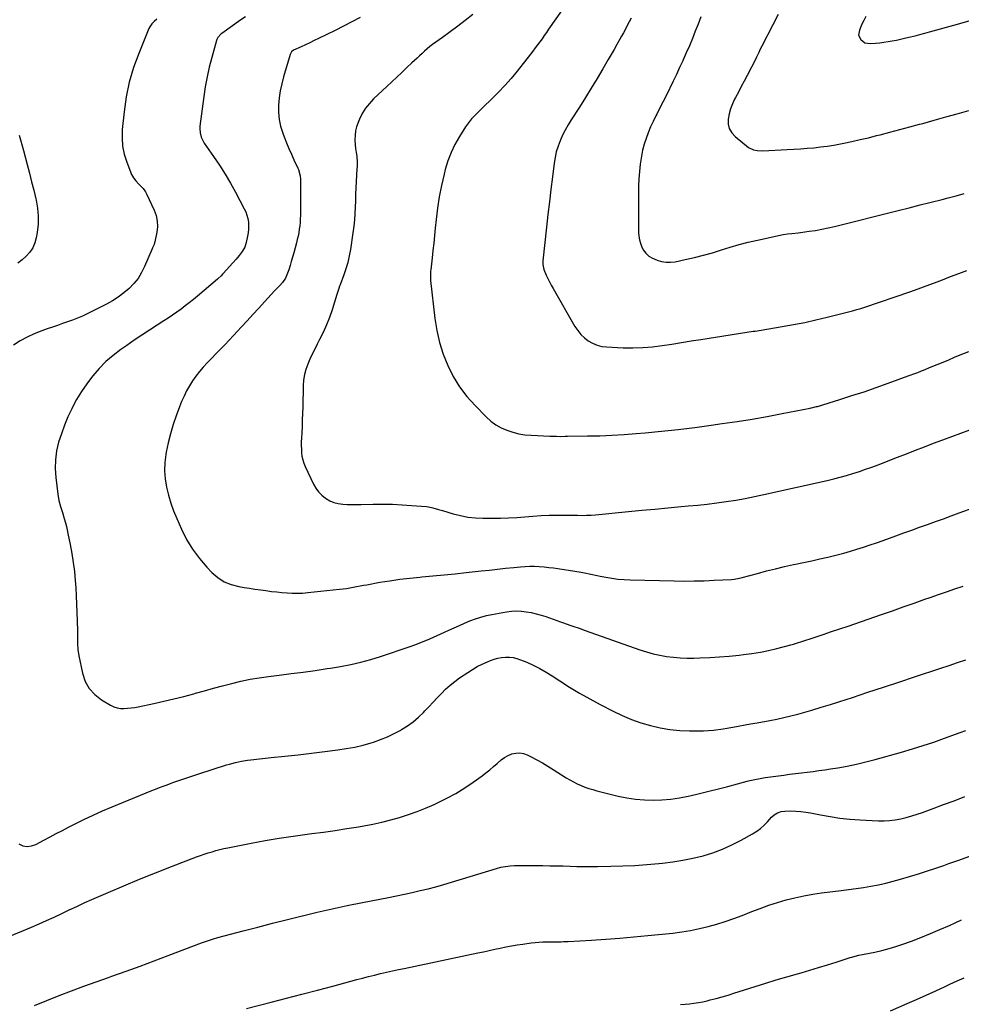
# Model space of a CAD drawing. Units: inches. Extents: x 1895014 to 1900383, y 437841 to 443151.
# Drawn here: x 1896968 to 1897672, y 438892 to 439629 of the extents above; entities that cross this region are included whole.
import ezdxf

# ---------------------------------------------------------------- set-up
doc = ezdxf.new("R2010")
doc.units = ezdxf.units.IN
doc.header["$MEASUREMENT"] = 0
doc.layers.add('7', color=7, linetype='Continuous')
doc.layers.add('8', color=7, linetype='Continuous')

msp = doc.modelspace()

# ---------------------------------------------------------------- linework, layer by layer
at = {"layer": '7', "color": 18}
for points in [[(1897137.34, 439630.98, 1856), (1897133.8, 439628.58, 1856), (1897119.51, 439618.48, 1856), (1897118.84, 439617.97, 1856), (1897116.59, 439615.51, 1856), (1897115.83, 439614.04, 1856), (1897115.56, 439613.25, 1856), (1897112.02, 439600.5, 1856), (1897110.18, 439593.28, 1856), (1897108.55, 439586.02, 1856), (1897107.22, 439578.69, 1856), (1897106.1, 439571.33, 1856), (1897103.23, 439549.19, 1856), (1897103.11, 439547.52, 1856), (1897103.32, 439544.22, 1856), (1897104.15, 439540.98, 1856), (1897105.54, 439537.96, 1856), (1897106.42, 439536.54, 1856), (1897113.45, 439526.43, 1856), (1897117.81, 439519.91, 1856), (1897122.01, 439513.3, 1856), (1897125.98, 439506.55, 1856), (1897129.79, 439499.7, 1856), (1897136.32, 439487.46, 1856), (1897137.43, 439485.05, 1856), (1897138.35, 439482.57, 1856), (1897138.98, 439480, 1856), (1897139.42, 439477.38, 1856), (1897139.57, 439474.72, 1856), (1897139.56, 439472.06, 1856), (1897139.28, 439469.42, 1856), (1897138.84, 439466.79, 1856), (1897137.86, 439462.29, 1856), (1897136.72, 439458.75, 1856), (1897134.9, 439455.5, 1856), (1897132.64, 439452.48, 1856), (1897130.2, 439449.6, 1856), (1897120.58, 439438.96, 1856), (1897120.06, 439438.39, 1856), (1897119.02, 439437.27, 1856), (1897116.82, 439435.12, 1856), (1897116.24, 439434.62, 1856), (1897101.31, 439422.01, 1856), (1897098.31, 439419.52, 1856), (1897095.28, 439417.07, 1856), (1897092.2, 439414.69, 1856), (1897089.09, 439412.34, 1856), (1897085.94, 439410.05, 1856), (1897082.75, 439407.81, 1856), (1897079.52, 439405.63, 1856), (1897076.25, 439403.51, 1856), (1897071.28, 439400.33, 1856), (1897065.53, 439396.62, 1856), (1897059.81, 439392.86, 1856), (1897054.13, 439389.02, 1856), (1897048.49, 439385.14, 1856), (1897044.19, 439382.14, 1856), (1897038.43, 439377.75, 1856), (1897032.94, 439373.05, 1856), (1897027.87, 439367.91, 1856), (1897023.08, 439362.47, 1856), (1897022.82, 439362.14, 1856), (1897018.57, 439356.5, 1856), (1897014.59, 439350.7, 1856), (1897011.01, 439344.64, 1856), (1897007.69, 439338.41, 1856), (1897007.4, 439337.82, 1856), (1897004.58, 439331.7, 1856), (1897001.98, 439325.5, 1856), (1896999.68, 439319.17, 1856), (1896997.6, 439312.77, 1856), (1896996.1, 439306.27, 1856), (1896995.15, 439299.72, 1856), (1896995.02, 439293.1, 1856), (1896995.44, 439286.44, 1856), (1896997.04, 439273.86, 1856), (1896997.83, 439269.24, 1856), (1896999.01, 439264.7, 1856), (1897000.38, 439260.21, 1856), (1897001.73, 439255.71, 1856), (1897002.67, 439252.4, 1856), (1897003.36, 439249.79, 1856), (1897003.99, 439247.15, 1856), (1897004.57, 439244.5, 1856), (1897006.23, 439236.41, 1856), (1897007.47, 439229.69, 1856), (1897008.53, 439222.95, 1856), (1897009.33, 439216.17, 1856), (1897009.95, 439209.37, 1856), (1897010.33, 439204.01, 1856), (1897010.72, 439197.83, 1856), (1897011.06, 439191.65, 1856), (1897011.31, 439185.46, 1856), (1897011.5, 439179.27, 1856), (1897011.68, 439171.5, 1856), (1897011.76, 439166.89, 1856), (1897011.78, 439162.28, 1856), (1897012, 439157.7, 1856), (1897012.69, 439153.16, 1856), (1897015.38, 439139.97, 1856), (1897017.44, 439133.96, 1856), (1897020.35, 439128.55, 1856), (1897024.52, 439124.05, 1856), (1897029.53, 439120.15, 1856), (1897036.37, 439116.13, 1856), (1897038.76, 439114.99, 1856), (1897041.22, 439114.15, 1856), (1897043.79, 439113.74, 1856), (1897046.43, 439113.62, 1856), (1897049.12, 439113.81, 1856), (1897051.81, 439114.08, 1856), (1897054.47, 439114.48, 1856), (1897057.12, 439114.97, 1856), (1897068.7, 439117.42, 1856), (1897076.2, 439119.08, 1856), (1897083.68, 439120.83, 1856), (1897091.12, 439122.73, 1856), (1897098.55, 439124.73, 1856), (1897099.81, 439125.08, 1856), (1897106.58, 439126.95, 1856), (1897113.37, 439128.8, 1856), (1897120.16, 439130.61, 1856), (1897126.96, 439132.4, 1856), (1897133.8, 439134.03, 1856), (1897140.66, 439135.48, 1856), (1897147.58, 439136.66, 1856), (1897154.54, 439137.65, 1856), (1897162.54, 439138.64, 1856), (1897171.47, 439139.77, 1856), (1897180.4, 439140.94, 1856), (1897189.31, 439142.19, 1856), (1897198.22, 439143.48, 1856), (1897200.72, 439143.85, 1856), (1897208.35, 439145.14, 1856), (1897215.92, 439146.63, 1856), (1897223.43, 439148.42, 1856), (1897230.9, 439150.42, 1856), (1897238.31, 439152.65, 1856), (1897245.68, 439154.98, 1856), (1897253, 439157.47, 1856), (1897260.29, 439160.06, 1856), (1897263.81, 439161.35, 1856), (1897269.47, 439163.52, 1856), (1897275.08, 439165.78, 1856), (1897280.63, 439168.19, 1856), (1897286.14, 439170.7, 1856), (1897289.3, 439172.19, 1856), (1897293.21, 439174, 1856), (1897297.14, 439175.77, 1856), (1897301.09, 439177.49, 1856), (1897305.06, 439179.16, 1856), (1897309.08, 439180.68, 1856), (1897313.16, 439182.02, 1856), (1897317.31, 439183.09, 1856), (1897321.51, 439183.99, 1856), (1897332.32, 439185.93, 1856), (1897336.03, 439186.41, 1856), (1897339.75, 439186.63, 1856), (1897343.47, 439186.47, 1856), (1897347.19, 439186.06, 1856), (1897350.89, 439185.36, 1856), (1897354.56, 439184.53, 1856), (1897358.17, 439183.51, 1856), (1897361.76, 439182.35, 1856), (1897372.62, 439178.52, 1856), (1897374.95, 439177.7, 1856), (1897379.61, 439176.09, 1856), (1897381.95, 439175.29, 1856), (1897386.62, 439173.69, 1856), (1897391.28, 439172.06, 1856), (1897432.15, 439157.62, 1856), (1897437.04, 439156.04, 1856), (1897441.97, 439154.65, 1856), (1897446.97, 439153.53, 1856), (1897452.01, 439152.59, 1856), (1897457.1, 439151.94, 1856), (1897462.2, 439151.48, 1856), (1897467.32, 439151.32, 1856), (1897472.45, 439151.35, 1856), (1897476.9, 439151.51, 1856), (1897484.26, 439151.84, 1856), (1897491.61, 439152.28, 1856), (1897498.95, 439152.88, 1856), (1897506.28, 439153.59, 1856), (1897509.6, 439153.94, 1856), (1897515.89, 439154.76, 1856), (1897522.14, 439155.75, 1856), (1897528.35, 439157.03, 1856), (1897534.52, 439158.5, 1856), (1897544.88, 439161.2, 1856), (1897546.81, 439161.73, 1856), (1897550.6, 439162.95, 1856), (1897552.5, 439163.57, 1856), (1897563.01, 439167.01, 1856), (1897569.21, 439169.06, 1856), (1897575.4, 439171.12, 1856), (1897581.58, 439173.22, 1856), (1897587.76, 439175.34, 1856), (1897612.73, 439183.96, 1856), (1897620.85, 439186.77, 1856), (1897628.97, 439189.6, 1856), (1897637.08, 439192.44, 1856), (1897645.19, 439195.3, 1856), (1897649.2, 439196.72, 1856), (1897655.3, 439198.87, 1856), (1897661.41, 439201, 1856), (1897667.52, 439203.1, 1856), (1897673.65, 439205.18, 1856)], [(1897222.97, 439630.38, 1854), (1897216.78, 439627.09, 1854), (1897210.56, 439623.86, 1854), (1897204.29, 439620.72, 1854), (1897197.99, 439617.64, 1854), (1897191.84, 439614.69, 1854), (1897188.59, 439613.13, 1854), (1897185.34, 439611.58, 1854), (1897182.08, 439610.04, 1854), (1897178.83, 439608.51, 1854), (1897173.26, 439605.89, 1854), (1897171.61, 439604.66, 1854), (1897170.61, 439602.86, 1854), (1897165.73, 439586.12, 1854), (1897164.38, 439580.89, 1854), (1897163.27, 439575.61, 1854), (1897162.5, 439570.28, 1854), (1897161.96, 439564.9, 1854), (1897161.94, 439559.55, 1854), (1897162.39, 439554.27, 1854), (1897163.51, 439549.09, 1854), (1897165.1, 439543.97, 1854), (1897166.18, 439541.16, 1854), (1897167.89, 439536.82, 1854), (1897169.67, 439532.52, 1854), (1897171.55, 439528.26, 1854), (1897173.5, 439524.02, 1854), (1897176.45, 439517.79, 1854), (1897176.93, 439516.68, 1854), (1897178.2, 439512.04, 1854), (1897178.44, 439509.65, 1854), (1897178.46, 439508.44, 1854), (1897178.39, 439503.19, 1854), (1897178.35, 439499.36, 1854), (1897178.32, 439495.52, 1854), (1897178.29, 439491.69, 1854), (1897178.28, 439487.85, 1854), (1897178.27, 439482.46, 1854), (1897178.21, 439479.85, 1854), (1897178.07, 439477.24, 1854), (1897177.82, 439474.64, 1854), (1897177.49, 439472.04, 1854), (1897177.06, 439469.46, 1854), (1897176.57, 439466.9, 1854), (1897175.99, 439464.35, 1854), (1897175.34, 439461.81, 1854), (1897173.33, 439454.46, 1854), (1897172.44, 439451.26, 1854), (1897171.51, 439448.06, 1854), (1897170.55, 439444.88, 1854), (1897169.55, 439441.7, 1854), (1897168.73, 439439.12, 1854), (1897167.2, 439435.55, 1854), (1897165.03, 439432.32, 1854), (1897163.02, 439429.9, 1854), (1897160.74, 439427.74, 1854), (1897159.61, 439426.65, 1854), (1897159.07, 439426.08, 1854), (1897151.48, 439417.75, 1854), (1897147.14, 439413.01, 1854), (1897142.8, 439408.27, 1854), (1897138.45, 439403.55, 1854), (1897134.09, 439398.83, 1854), (1897131.41, 439395.95, 1854), (1897128.23, 439392.53, 1854), (1897125.02, 439389.13, 1854), (1897121.8, 439385.75, 1854), (1897118.56, 439382.39, 1854), (1897115.2, 439378.9, 1854), (1897112.08, 439375.66, 1854), (1897108.97, 439372.4, 1854), (1897105.69, 439368.94, 1854), (1897102.81, 439365.68, 1854), (1897100.09, 439362.29, 1854), (1897097.63, 439358.72, 1854), (1897095.32, 439355.02, 1854), (1897093.25, 439351.19, 1854), (1897091.3, 439347.29, 1854), (1897089.55, 439343.3, 1854), (1897087.94, 439339.25, 1854), (1897085.49, 439332.65, 1854), (1897083.21, 439325.95, 1854), (1897081.17, 439319.18, 1854), (1897079.5, 439312.32, 1854), (1897078.07, 439305.38, 1854), (1897077.77, 439303.7, 1854), (1897077.04, 439297.57, 1854), (1897076.79, 439291.44, 1854), (1897077.25, 439285.33, 1854), (1897078.19, 439279.23, 1854), (1897079.68, 439273.19, 1854), (1897081.41, 439267.23, 1854), (1897083.51, 439261.39, 1854), (1897085.86, 439255.63, 1854), (1897089.37, 439247.76, 1854), (1897093.28, 439240.07, 1854), (1897097.67, 439232.71, 1854), (1897102.8, 439225.83, 1854), (1897108.41, 439219.29, 1854), (1897112.04, 439215.47, 1854), (1897116.5, 439211.63, 1854), (1897121.32, 439208.46, 1854), (1897126.67, 439206.29, 1854), (1897132.36, 439204.8, 1854), (1897136.19, 439204.19, 1854), (1897140.27, 439203.56, 1854), (1897144.34, 439202.95, 1854), (1897148.42, 439202.37, 1854), (1897152.5, 439201.81, 1854), (1897156.83, 439201.27, 1854), (1897160.68, 439200.82, 1854), (1897164.54, 439200.44, 1854), (1897168.41, 439200.1, 1854), (1897172.28, 439199.89, 1854), (1897176.14, 439199.83, 1854), (1897180, 439199.98, 1854), (1897183.87, 439200.28, 1854), (1897207.66, 439202.78, 1854), (1897210.21, 439203.09, 1854), (1897212.76, 439203.44, 1854), (1897215.29, 439203.86, 1854), (1897217.82, 439204.33, 1854), (1897220.35, 439204.83, 1854), (1897222.87, 439205.32, 1854), (1897225.4, 439205.79, 1854), (1897227.94, 439206.26, 1854), (1897237.7, 439208.01, 1854), (1897245.13, 439209.23, 1854), (1897252.58, 439210.31, 1854), (1897260.06, 439211.18, 1854), (1897267.56, 439211.9, 1854), (1897269.13, 439212.03, 1854), (1897277.42, 439212.75, 1854), (1897285.71, 439213.53, 1854), (1897293.99, 439214.37, 1854), (1897302.27, 439215.27, 1854), (1897313.54, 439216.54, 1854), (1897319.59, 439217.21, 1854), (1897325.65, 439217.87, 1854), (1897331.71, 439218.5, 1854), (1897337.77, 439219.12, 1854), (1897342.9, 439219.63, 1854), (1897346.4, 439219.89, 1854), (1897349.9, 439220.03, 1854), (1897353.4, 439220, 1854), (1897356.91, 439219.84, 1854), (1897360.41, 439219.55, 1854), (1897363.9, 439219.21, 1854), (1897367.39, 439218.77, 1854), (1897370.87, 439218.28, 1854), (1897383.51, 439216.32, 1854), (1897388.26, 439215.53, 1854), (1897390.63, 439215.1, 1854), (1897395.36, 439214.17, 1854), (1897400.08, 439213.22, 1854), (1897402.44, 439212.73, 1854), (1897406.68, 439211.85, 1854), (1897411.17, 439211.05, 1854), (1897415.68, 439210.41, 1854), (1897420.22, 439210.02, 1854), (1897424.77, 439209.79, 1854), (1897457.78, 439209.07, 1854), (1897465.24, 439208.98, 1854), (1897472.71, 439209.01, 1854), (1897480.17, 439209.21, 1854), (1897487.62, 439209.51, 1854), (1897500.46, 439210.17, 1854), (1897502.53, 439210.34, 1854), (1897506.63, 439211.07, 1854), (1897508.64, 439211.58, 1854), (1897520.01, 439214.72, 1854), (1897526.71, 439216.51, 1854), (1897533.43, 439218.21, 1854), (1897540.18, 439219.77, 1854), (1897546.95, 439221.26, 1854), (1897548.47, 439221.57, 1854), (1897554.5, 439222.85, 1854), (1897560.51, 439224.15, 1854), (1897566.52, 439225.48, 1854), (1897572.52, 439226.84, 1854), (1897574.46, 439227.29, 1854), (1897579.47, 439228.5, 1854), (1897584.46, 439229.81, 1854), (1897589.42, 439231.23, 1854), (1897594.35, 439232.75, 1854), (1897599.26, 439234.35, 1854), (1897604.16, 439235.99, 1854), (1897609.03, 439237.67, 1854), (1897613.9, 439239.4, 1854), (1897623.41, 439242.82, 1854), (1897629.33, 439244.94, 1854), (1897635.26, 439247.06, 1854), (1897641.19, 439249.18, 1854), (1897647.12, 439251.29, 1854), (1897653.04, 439253.41, 1854), (1897658.97, 439255.54, 1854), (1897664.88, 439257.7, 1854), (1897670.79, 439259.87, 1854), (1897682.03, 439264.03, 1854)], [(1897307.24, 439632.59, 1852), (1897301.57, 439628.3, 1852), (1897295.88, 439624.03, 1852), (1897290.17, 439619.79, 1852), (1897284.44, 439615.57, 1852), (1897277.13, 439610.22, 1852), (1897275.08, 439608.65, 1852), (1897273.07, 439607.03, 1852), (1897271.12, 439605.33, 1852), (1897269.22, 439603.58, 1852), (1897267.35, 439601.79, 1852), (1897265.48, 439600.01, 1852), (1897263.6, 439598.23, 1852), (1897261.72, 439596.45, 1852), (1897257.99, 439592.93, 1852), (1897254.23, 439589.4, 1852), (1897250.48, 439585.86, 1852), (1897246.72, 439582.34, 1852), (1897242.96, 439578.82, 1852), (1897233.06, 439569.55, 1852), (1897229.86, 439566.15, 1852), (1897226.97, 439562.53, 1852), (1897224.56, 439558.58, 1852), (1897222.47, 439554.4, 1852), (1897221.39, 439551.86, 1852), (1897220.31, 439548.74, 1852), (1897219.52, 439545.57, 1852), (1897219.16, 439542.33, 1852), (1897219.08, 439539.03, 1852), (1897219.25, 439535.26, 1852), (1897219.5, 439532.36, 1852), (1897219.98, 439529.49, 1852), (1897220.45, 439526.62, 1852), (1897220.72, 439521.99, 1852), (1897220.68, 439518.89, 1852), (1897220.62, 439517.34, 1852), (1897220.06, 439507.84, 1852), (1897219.8, 439503.04, 1852), (1897219.58, 439498.24, 1852), (1897219.4, 439493.44, 1852), (1897219.25, 439488.63, 1852), (1897219.03, 439483.84, 1852), (1897218.69, 439479.05, 1852), (1897218.18, 439474.28, 1852), (1897217.55, 439469.52, 1852), (1897215.64, 439456.98, 1852), (1897214.75, 439452.13, 1852), (1897213.67, 439447.32, 1852), (1897212.3, 439442.59, 1852), (1897210.74, 439437.9, 1852), (1897207.99, 439430.4, 1852), (1897207.66, 439429.5, 1852), (1897207.01, 439427.71, 1852), (1897205.76, 439424.11, 1852), (1897205.48, 439423.21, 1852), (1897201.99, 439411.86, 1852), (1897200.05, 439406.12, 1852), (1897197.89, 439400.47, 1852), (1897195.41, 439394.96, 1852), (1897192.71, 439389.53, 1852), (1897190.89, 439386.12, 1852), (1897188.99, 439382.44, 1852), (1897187.17, 439378.72, 1852), (1897185.45, 439374.96, 1852), (1897183.79, 439371.16, 1852), (1897182.43, 439367.29, 1852), (1897181.36, 439363.36, 1852), (1897180.73, 439359.33, 1852), (1897180.41, 439355.23, 1852), (1897180.04, 439338.96, 1852), (1897179.91, 439334.19, 1852), (1897179.75, 439329.43, 1852), (1897179.54, 439324.67, 1852), (1897179.31, 439319.91, 1852), (1897179.09, 439315.82, 1852), (1897178.99, 439313.1, 1852), (1897178.96, 439310.39, 1852), (1897179.02, 439307.67, 1852), (1897179.15, 439304.95, 1852), (1897179.48, 439302.28, 1852), (1897180.01, 439299.65, 1852), (1897180.82, 439297.1, 1852), (1897181.84, 439294.6, 1852), (1897188.01, 439281.52, 1852), (1897189.78, 439278.43, 1852), (1897191.84, 439275.58, 1852), (1897194.33, 439273.11, 1852), (1897197.1, 439270.87, 1852), (1897200.36, 439268.98, 1852), (1897203.4, 439267.67, 1852), (1897206.61, 439266.86, 1852), (1897209.94, 439266.38, 1852), (1897213.35, 439266.23, 1852), (1897216.77, 439266.13, 1852), (1897220.2, 439266.12, 1852), (1897223.62, 439266.17, 1852), (1897232.83, 439266.43, 1852), (1897239.99, 439266.51, 1852), (1897247.15, 439266.42, 1852), (1897254.3, 439266.09, 1852), (1897261.45, 439265.58, 1852), (1897272.65, 439264.6, 1852), (1897274.18, 439264.41, 1852), (1897277.2, 439263.84, 1852), (1897281.65, 439262.56, 1852), (1897284.61, 439261.68, 1852), (1897292.54, 439259.33, 1852), (1897298.03, 439257.95, 1852), (1897303.56, 439256.87, 1852), (1897309.16, 439256.24, 1852), (1897314.8, 439255.91, 1852), (1897315.63, 439255.9, 1852), (1897321.72, 439255.88, 1852), (1897327.81, 439255.97, 1852), (1897333.9, 439256.23, 1852), (1897339.98, 439256.6, 1852), (1897352.15, 439257.51, 1852), (1897358.27, 439257.89, 1852), (1897364.38, 439258.16, 1852), (1897370.5, 439258.26, 1852), (1897376.63, 439258.25, 1852), (1897385.54, 439258.12, 1852), (1897388.88, 439258.1, 1852), (1897392.22, 439258.12, 1852), (1897395.55, 439258.24, 1852), (1897398.88, 439258.5, 1852), (1897423.67, 439260.95, 1852), (1897433.47, 439261.91, 1852), (1897443.26, 439262.84, 1852), (1897453.06, 439263.74, 1852), (1897462.86, 439264.63, 1852), (1897468.19, 439265.1, 1852), (1897475.32, 439265.8, 1852), (1897482.44, 439266.57, 1852), (1897489.54, 439267.47, 1852), (1897496.63, 439268.45, 1852), (1897503.71, 439269.57, 1852), (1897510.76, 439270.79, 1852), (1897517.79, 439272.17, 1852), (1897524.79, 439273.66, 1852), (1897572.09, 439284.26, 1852), (1897576.95, 439285.41, 1852), (1897581.79, 439286.64, 1852), (1897586.59, 439287.98, 1852), (1897591.38, 439289.41, 1852), (1897596.13, 439290.94, 1852), (1897600.86, 439292.54, 1852), (1897605.55, 439294.23, 1852), (1897610.23, 439295.98, 1852), (1897624.66, 439301.57, 1852), (1897631.41, 439304.18, 1852), (1897638.17, 439306.78, 1852), (1897644.92, 439309.39, 1852), (1897651.68, 439311.99, 1852), (1897658.45, 439314.56, 1852), (1897665.23, 439317.11, 1852), (1897672.02, 439319.61, 1852), (1897678.83, 439322.08, 1852)], [(1897477.7, 439631, 1846), (1897475.65, 439625.55, 1846), (1897473.53, 439620.11, 1846), (1897471.33, 439614.72, 1846), (1897469.08, 439609.34, 1846), (1897466.74, 439604, 1846), (1897464.36, 439598.68, 1846), (1897464.08, 439598.08, 1846), (1897461.73, 439592.97, 1846), (1897459.35, 439587.87, 1846), (1897456.93, 439582.78, 1846), (1897454.5, 439577.7, 1846), (1897454.23, 439577.15, 1846), (1897451.89, 439572.37, 1846), (1897449.53, 439567.6, 1846), (1897447.12, 439562.85, 1846), (1897444.69, 439558.12, 1846), (1897444.02, 439556.83, 1846), (1897441.99, 439552.72, 1846), (1897440.08, 439548.55, 1846), (1897438.34, 439544.31, 1846), (1897436.72, 439540.01, 1846), (1897435.34, 439535.64, 1846), (1897434.14, 439531.23, 1846), (1897433.23, 439526.75, 1846), (1897432.51, 439522.23, 1846), (1897432.31, 439520.63, 1846), (1897431.74, 439515.26, 1846), (1897431.3, 439509.88, 1846), (1897431.06, 439504.5, 1846), (1897430.96, 439499.1, 1846), (1897430.93, 439472.3, 1846), (1897431.06, 439469.59, 1846), (1897431.36, 439466.91, 1846), (1897431.91, 439464.27, 1846), (1897432.63, 439461.66, 1846), (1897433.34, 439459.49, 1846), (1897434.61, 439456.63, 1846), (1897436.43, 439454.09, 1846), (1897438.74, 439452, 1846), (1897441.47, 439450.5, 1846), (1897445.04, 439449.04, 1846), (1897448.33, 439448.04, 1846), (1897451.65, 439447.43, 1846), (1897455.03, 439447.41, 1846), (1897458.44, 439447.8, 1846), (1897466.03, 439449.35, 1846), (1897472.85, 439450.88, 1846), (1897479.63, 439452.57, 1846), (1897486.33, 439454.53, 1846), (1897493, 439456.65, 1846), (1897499.66, 439458.78, 1846), (1897506.36, 439460.74, 1846), (1897513.14, 439462.46, 1846), (1897519.95, 439464.01, 1846), (1897539.26, 439468.04, 1846), (1897542.45, 439468.6, 1846), (1897545.67, 439468.97, 1846), (1897550.51, 439469.46, 1846), (1897552.12, 439469.66, 1846), (1897558.56, 439470.52, 1846), (1897563.37, 439471.24, 1846), (1897568.16, 439472.07, 1846), (1897572.92, 439473.07, 1846), (1897577.66, 439474.18, 1846), (1897625.1, 439486.1, 1846), (1897633.35, 439488.18, 1846), (1897641.61, 439490.26, 1846), (1897649.86, 439492.35, 1846), (1897658.11, 439494.45, 1846), (1897662.42, 439495.54, 1846), (1897668.51, 439497.11, 1846), (1897674.6, 439498.7, 1846)], [(1897535.5, 439632.72, 1844), (1897531.36, 439624.84, 1844), (1897523.18, 439608.99, 1844), (1897522.02, 439606.65, 1844), (1897520.93, 439604.27, 1844), (1897519.27, 439600.73, 1844), (1897518.68, 439599.56, 1844), (1897512.22, 439587.08, 1844), (1897510.07, 439582.95, 1844), (1897507.91, 439578.83, 1844), (1897505.73, 439574.72, 1844), (1897503.54, 439570.61, 1844), (1897502.92, 439569.46, 1844), (1897501.24, 439565.87, 1844), (1897499.82, 439562.19, 1844), (1897498.81, 439558.37, 1844), (1897498.06, 439554.47, 1844), (1897498.16, 439550.75, 1844), (1897498.94, 439547.31, 1844), (1897500.74, 439544.27, 1844), (1897503.22, 439541.5, 1844), (1897513.38, 439533.27, 1844), (1897516.99, 439531.4, 1844), (1897519.71, 439530.91, 1844), (1897523.89, 439530.79, 1844), (1897542.21, 439531.66, 1844), (1897547.2, 439531.94, 1844), (1897552.2, 439532.26, 1844), (1897557.19, 439532.64, 1844), (1897562.18, 439533.08, 1844), (1897567.15, 439533.62, 1844), (1897572.11, 439534.27, 1844), (1897577.05, 439535.08, 1844), (1897581.97, 439535.99, 1844), (1897584.48, 439536.49, 1844), (1897590.64, 439537.78, 1844), (1897596.78, 439539.13, 1844), (1897602.9, 439540.57, 1844), (1897609.01, 439542.08, 1844), (1897611.61, 439542.74, 1844), (1897619.01, 439544.65, 1844), (1897626.39, 439546.59, 1844), (1897633.76, 439548.59, 1844), (1897641.12, 439550.61, 1844), (1897643.57, 439551.29, 1844), (1897652.15, 439553.68, 1844), (1897660.73, 439556.07, 1844), (1897669.32, 439558.45, 1844), (1897677.9, 439560.83, 1844)], [(1897600.97, 439631.13, 1842), (1897599.5, 439628.29, 1842), (1897598.11, 439625.39, 1842), (1897596.13, 439620.98, 1842), (1897595.62, 439617.28, 1842), (1897597.17, 439613.89, 1842), (1897600.33, 439611.61, 1842), (1897602.18, 439611.14, 1842), (1897604.18, 439611, 1842), (1897608.2, 439611.31, 1842), (1897611.34, 439611.6, 1842), (1897614.47, 439611.97, 1842), (1897617.59, 439612.43, 1842), (1897620.69, 439612.97, 1842), (1897623.79, 439613.58, 1842), (1897626.88, 439614.22, 1842), (1897629.96, 439614.9, 1842), (1897633.04, 439615.61, 1842), (1897637.8, 439616.76, 1842), (1897641.43, 439617.68, 1842), (1897645.04, 439618.64, 1842), (1897648.64, 439619.63, 1842), (1897669.47, 439625.5, 1842), (1897678.92, 439628.16, 1842)], [(1897071.06, 439629.15, 1858), (1897068.99, 439627.49, 1858), (1897067.14, 439625.61, 1858), (1897065.69, 439623.44, 1858), (1897065.11, 439622.25, 1858), (1897057.44, 439603.61, 1858), (1897053.58, 439592.94, 1858), (1897050.37, 439582.11, 1858), (1897048.11, 439571.03, 1858), (1897046.49, 439559.8, 1858), (1897045.17, 439546.6, 1858), (1897045, 439540.35, 1858), (1897045.41, 439534.17, 1858), (1897046.69, 439528.12, 1858), (1897048.55, 439522.15, 1858), (1897052.08, 439513.12, 1858), (1897053.44, 439510.49, 1858), (1897055.29, 439508.2, 1858), (1897057.4, 439506.07, 1858), (1897060.72, 439502.56, 1858), (1897062.54, 439499.95, 1858), (1897063.29, 439498.53, 1858), (1897069.01, 439486.29, 1858), (1897070.42, 439482.29, 1858), (1897071.31, 439478.23, 1858), (1897071.4, 439474.07, 1858), (1897070.97, 439469.85, 1858), (1897069.52, 439462.66, 1858), (1897069.36, 439461.99, 1858), (1897068.94, 439460.68, 1858), (1897067.86, 439458.15, 1858), (1897067.58, 439457.52, 1858), (1897061.88, 439444.17, 1858), (1897059.58, 439439.62, 1858), (1897056.92, 439435.32, 1858), (1897053.74, 439431.39, 1858), (1897050.2, 439427.71, 1858), (1897046.27, 439424.4, 1858), (1897042.18, 439421.32, 1858), (1897037.85, 439418.59, 1858), (1897033.36, 439416.09, 1858), (1897019.01, 439408.83, 1858), (1897015.41, 439407.11, 1858), (1897011.76, 439405.5, 1858), (1897008.04, 439404.06, 1858), (1897004.27, 439402.73, 1858), (1897000.48, 439401.48, 1858), (1896996.68, 439400.21, 1858), (1896992.9, 439398.92, 1858), (1896989.12, 439397.62, 1858), (1896984.93, 439396.17, 1858), (1896979.39, 439393.98, 1858), (1896974, 439391.48, 1858), (1896968.84, 439388.53, 1858), (1896963.85, 439385.28, 1858)], [(1897425.48, 439629.87, 1848), (1897424.12, 439627.13, 1848), (1897422.7, 439624.42, 1848), (1897421.26, 439621.71, 1848), (1897419.79, 439619.03, 1848), (1897418.3, 439616.36, 1848), (1897417.04, 439614.12, 1848), (1897414.9, 439610.34, 1848), (1897412.75, 439606.57, 1848), (1897410.58, 439602.8, 1848), (1897408.41, 439599.04, 1848), (1897404.36, 439592.06, 1848), (1897400.11, 439584.85, 1848), (1897395.79, 439577.67, 1848), (1897391.37, 439570.55, 1848), (1897386.89, 439563.48, 1848), (1897380.69, 439553.85, 1848), (1897378.41, 439550.08, 1848), (1897376.25, 439546.26, 1848), (1897374.29, 439542.32, 1848), (1897372.45, 439538.32, 1848), (1897370.9, 439534.22, 1848), (1897369.59, 439530.05, 1848), (1897368.64, 439525.79, 1848), (1897367.92, 439521.46, 1848), (1897366.7, 439511.35, 1848), (1897365.57, 439501.92, 1848), (1897364.46, 439492.49, 1848), (1897363.39, 439483.06, 1848), (1897362.34, 439473.62, 1848), (1897359.58, 439448.55, 1848), (1897359.51, 439447.58, 1848), (1897359.51, 439445.65, 1848), (1897360.25, 439441.88, 1848), (1897362.12, 439437.68, 1848), (1897363.32, 439435.16, 1848), (1897364.56, 439432.67, 1848), (1897365.87, 439430.21, 1848), (1897367.22, 439427.78, 1848), (1897383.57, 439399.38, 1848), (1897385.63, 439396.3, 1848), (1897387.94, 439393.44, 1848), (1897390.6, 439390.91, 1848), (1897393.51, 439388.61, 1848), (1897396.71, 439386.79, 1848), (1897400.03, 439385.35, 1848), (1897403.55, 439384.49, 1848), (1897407.2, 439384.02, 1848), (1897419.6, 439383.47, 1848), (1897426.9, 439383.37, 1848), (1897434.18, 439383.56, 1848), (1897441.44, 439384.19, 1848), (1897448.68, 439385.11, 1848), (1897455.91, 439386.24, 1848), (1897463.14, 439387.38, 1848), (1897470.37, 439388.51, 1848), (1897477.6, 439389.64, 1848), (1897516.8, 439395.75, 1848), (1897518.3, 439395.97, 1848), (1897521.31, 439396.37, 1848), (1897522.82, 439396.61, 1848), (1897538.34, 439399.25, 1848), (1897546.83, 439400.79, 1848), (1897555.3, 439402.46, 1848), (1897563.72, 439404.33, 1848), (1897572.12, 439406.32, 1848), (1897588.02, 439410.28, 1848), (1897591.1, 439411.08, 1848), (1897594.17, 439411.96, 1848), (1897597.21, 439412.9, 1848), (1897600.24, 439413.9, 1848), (1897633.9, 439425.37, 1848), (1897640.04, 439427.51, 1848), (1897646.15, 439429.71, 1848), (1897652.23, 439431.99, 1848), (1897658.29, 439434.32, 1848), (1897664.34, 439436.68, 1848), (1897670.41, 439439, 1848), (1897676.49, 439441.28, 1848)], [(1896967.92, 439012.48, 1858), (1896970.82, 439010.94, 1858), (1896974.05, 439010.42, 1858), (1896977.36, 439010.83, 1858), (1896980.48, 439012.02, 1858), (1896986.64, 439015.27, 1858), (1896991.24, 439017.68, 1858), (1896995.84, 439020.09, 1858), (1897000.44, 439022.49, 1858), (1897005.05, 439024.88, 1858), (1897009.52, 439027.19, 1858), (1897016.41, 439030.64, 1858), (1897023.36, 439033.96, 1858), (1897030.4, 439037.09, 1858), (1897037.5, 439040.1, 1858), (1897067.15, 439052.2, 1858), (1897070.03, 439053.36, 1858), (1897072.91, 439054.49, 1858), (1897075.81, 439055.6, 1858), (1897078.72, 439056.68, 1858), (1897081.63, 439057.74, 1858), (1897084.55, 439058.78, 1858), (1897087.48, 439059.8, 1858), (1897090.48, 439060.83, 1858), (1897093.46, 439061.84, 1858), (1897096.43, 439062.83, 1858), (1897099.41, 439063.81, 1858), (1897102.4, 439064.78, 1858), (1897123.07, 439071.44, 1858), (1897125.29, 439072.12, 1858), (1897129.77, 439073.34, 1858), (1897134.3, 439074.35, 1858), (1897138.88, 439075.09, 1858), (1897141.18, 439075.37, 1858), (1897156.56, 439076.89, 1858), (1897166.56, 439077.93, 1858), (1897176.55, 439079.02, 1858), (1897186.53, 439080.2, 1858), (1897196.5, 439081.43, 1858), (1897206.27, 439082.68, 1858), (1897212.61, 439083.66, 1858), (1897218.9, 439084.84, 1858), (1897225.13, 439086.35, 1858), (1897231.31, 439088.06, 1858), (1897232.84, 439088.53, 1858), (1897238.14, 439090.35, 1858), (1897243.33, 439092.42, 1858), (1897248.35, 439094.85, 1858), (1897253.27, 439097.53, 1858), (1897253.95, 439097.93, 1858), (1897258.32, 439100.76, 1858), (1897262.52, 439103.8, 1858), (1897266.47, 439107.17, 1858), (1897270.25, 439110.75, 1858), (1897271.25, 439111.79, 1858), (1897274.39, 439115.02, 1858), (1897277.51, 439118.27, 1858), (1897280.62, 439121.54, 1858), (1897283.72, 439124.82, 1858), (1897286.9, 439127.99, 1858), (1897290.22, 439131.02, 1858), (1897293.72, 439133.82, 1858), (1897297.35, 439136.47, 1858), (1897303.42, 439140.6, 1858), (1897306.94, 439142.85, 1858), (1897310.54, 439144.94, 1858), (1897314.26, 439146.82, 1858), (1897318.06, 439148.54, 1858), (1897320.37, 439149.51, 1858), (1897323.11, 439150.49, 1858), (1897325.89, 439151.28, 1858), (1897328.74, 439151.77, 1858), (1897331.63, 439152.06, 1858), (1897334.52, 439152.01, 1858), (1897337.37, 439151.71, 1858), (1897340.15, 439151.03, 1858), (1897342.89, 439150.1, 1858), (1897347.49, 439148.18, 1858), (1897352.43, 439145.96, 1858), (1897357.27, 439143.57, 1858), (1897361.97, 439140.9, 1858), (1897366.57, 439138.06, 1858), (1897372.17, 439134.39, 1858), (1897379.57, 439129.69, 1858), (1897387.07, 439125.16, 1858), (1897394.7, 439120.86, 1858), (1897402.43, 439116.72, 1858), (1897412.18, 439111.68, 1858), (1897418.92, 439108.47, 1858), (1897425.76, 439105.54, 1858), (1897432.77, 439103.05, 1858), (1897439.9, 439100.84, 1858), (1897447.15, 439099.15, 1858), (1897454.45, 439097.85, 1858), (1897461.84, 439097.15, 1858), (1897469.28, 439096.84, 1858), (1897472.34, 439096.84, 1858), (1897479.68, 439097.04, 1858), (1897487, 439097.52, 1858), (1897494.28, 439098.42, 1858), (1897501.54, 439099.6, 1858), (1897514.79, 439102.14, 1858), (1897519.65, 439103.03, 1858), (1897529.11, 439104.7, 1858), (1897534.43, 439105.71, 1858), (1897539.72, 439106.84, 1858), (1897544.98, 439108.12, 1858), (1897550.22, 439109.5, 1858), (1897553.76, 439110.49, 1858), (1897560.73, 439112.49, 1858), (1897567.69, 439114.55, 1858), (1897574.62, 439116.7, 1858), (1897581.53, 439118.9, 1858), (1897590.96, 439121.98, 1858), (1897602.57, 439125.78, 1858), (1897614.17, 439129.58, 1858), (1897625.77, 439133.41, 1858), (1897637.37, 439137.24, 1858), (1897657.14, 439143.78, 1858), (1897663.33, 439145.86, 1858), (1897669.51, 439147.98, 1858), (1897675.67, 439150.16, 1858)], [(1896979.58, 438891.62, 1862), (1896988.73, 438895.28, 1862), (1896997.9, 438898.89, 1862), (1897007.11, 438902.41, 1862), (1897016.34, 438905.86, 1862), (1897025.6, 438909.22, 1862), (1897034.89, 438912.52, 1862), (1897037.43, 438913.41, 1862), (1897047.99, 438917.16, 1862), (1897058.53, 438920.96, 1862), (1897069.04, 438924.86, 1862), (1897079.52, 438928.81, 1862), (1897104.28, 438938.28, 1862), (1897107.31, 438939.4, 1862), (1897110.36, 438940.45, 1862), (1897113.44, 438941.42, 1862), (1897116.56, 438942.3, 1862), (1897135.46, 438947.27, 1862), (1897146.48, 438950.15, 1862), (1897157.51, 438953, 1862), (1897168.55, 438955.82, 1862), (1897179.59, 438958.61, 1862), (1897179.79, 438958.65, 1862), (1897190.95, 438961.36, 1862), (1897202.15, 438963.94, 1862), (1897213.38, 438966.34, 1862), (1897224.64, 438968.62, 1862), (1897244.12, 438972.4, 1862), (1897250.07, 438973.59, 1862), (1897256.01, 438974.82, 1862), (1897261.94, 438976.1, 1862), (1897267.86, 438977.42, 1862), (1897273.75, 438978.84, 1862), (1897279.63, 438980.34, 1862), (1897285.47, 438981.97, 1862), (1897291.29, 438983.69, 1862), (1897324.85, 438993.96, 1862), (1897328.19, 438994.88, 1862), (1897331.57, 438995.59, 1862), (1897335, 438996.05, 1862), (1897338.45, 438996.2, 1862), (1897359.59, 438996.13, 1862), (1897364.68, 438996.09, 1862), (1897369.77, 438996.01, 1862), (1897374.86, 438995.87, 1862), (1897379.95, 438995.7, 1862), (1897385.04, 438995.55, 1862), (1897390.13, 438995.45, 1862), (1897395.22, 438995.43, 1862), (1897400.31, 438995.47, 1862), (1897410.36, 438995.64, 1862), (1897419.38, 438995.9, 1862), (1897428.39, 438996.32, 1862), (1897437.39, 438996.97, 1862), (1897446.37, 438997.77, 1862), (1897448.97, 438998.04, 1862), (1897456.62, 438999, 1862), (1897464.23, 439000.21, 1862), (1897471.77, 439001.77, 1862), (1897479.27, 439003.57, 1862), (1897486.62, 439005.82, 1862), (1897493.84, 439008.43, 1862), (1897500.83, 439011.58, 1862), (1897507.68, 439015.08, 1862), (1897516.37, 439019.95, 1862), (1897519.43, 439021.87, 1862), (1897522.35, 439023.98, 1862), (1897525.03, 439026.38, 1862), (1897527.57, 439028.96, 1862), (1897530.51, 439032.27, 1862), (1897532.58, 439034.18, 1862), (1897534.98, 439035.66, 1862), (1897537.62, 439036.61, 1862), (1897540.41, 439036.96, 1862), (1897544.98, 439037.01, 1862), (1897548.69, 439036.94, 1862), (1897552.38, 439036.71, 1862), (1897556.04, 439036.24, 1862), (1897559.7, 439035.62, 1862), (1897566.99, 439034.12, 1862), (1897574.3, 439032.8, 1862), (1897581.63, 439031.7, 1862), (1897589.01, 439030.94, 1862), (1897596.42, 439030.42, 1862), (1897610.37, 439029.74, 1862), (1897614.59, 439029.71, 1862), (1897618.78, 439029.91, 1862), (1897622.95, 439030.45, 1862), (1897627.09, 439031.22, 1862), (1897631.2, 439032.23, 1862), (1897635.28, 439033.35, 1862), (1897639.31, 439034.61, 1862), (1897643.31, 439035.97, 1862), (1897651.23, 439038.83, 1862), (1897659.16, 439041.74, 1862), (1897667.07, 439044.69, 1862), (1897674.95, 439047.72, 1862)], [(1897138.06, 438889.29, 1864), (1897156.46, 438893.96, 1864), (1897167.98, 438896.91, 1864), (1897179.49, 438899.9, 1864), (1897190.99, 438902.95, 1864), (1897202.47, 438906.04, 1864), (1897220.39, 438910.9, 1864), (1897224.81, 438912.08, 1864), (1897229.24, 438913.22, 1864), (1897233.68, 438914.31, 1864), (1897238.13, 438915.37, 1864), (1897242.59, 438916.39, 1864), (1897247.05, 438917.39, 1864), (1897251.52, 438918.36, 1864), (1897256, 438919.32, 1864), (1897311.03, 438930.9, 1864), (1897315.2, 438931.78, 1864), (1897319.37, 438932.66, 1864), (1897323.54, 438933.56, 1864), (1897327.71, 438934.46, 1864), (1897331.88, 438935.32, 1864), (1897336.07, 438936.11, 1864), (1897340.27, 438936.81, 1864), (1897344.49, 438937.45, 1864), (1897350.83, 438938.34, 1864), (1897353.7, 438938.68, 1864), (1897356.57, 438938.95, 1864), (1897359.44, 438939.1, 1864), (1897362.32, 438939.18, 1864), (1897366.38, 438939.22, 1864), (1897369.81, 438939.23, 1864), (1897373.24, 438939.24, 1864), (1897374.95, 438939.27, 1864), (1897378.37, 438939.42, 1864), (1897396.04, 438940.42, 1864), (1897406.58, 438941.09, 1864), (1897417.11, 438941.86, 1864), (1897427.63, 438942.78, 1864), (1897438.14, 438943.8, 1864), (1897456.79, 438945.74, 1864), (1897463.43, 438946.58, 1864), (1897470.03, 438947.64, 1864), (1897476.57, 438949, 1864), (1897483.08, 438950.57, 1864), (1897489.52, 438952.4, 1864), (1897495.91, 438954.39, 1864), (1897502.23, 438956.59, 1864), (1897508.5, 438958.93, 1864), (1897515.78, 438961.8, 1864), (1897522.12, 438964.19, 1864), (1897528.51, 438966.45, 1864), (1897534.96, 438968.51, 1864), (1897541.45, 438970.44, 1864), (1897548.01, 438972.13, 1864), (1897554.6, 438973.6, 1864), (1897561.26, 438974.78, 1864), (1897567.96, 438975.74, 1864), (1897582.47, 438977.5, 1864), (1897588.08, 438978.21, 1864), (1897593.68, 438978.99, 1864), (1897599.27, 438979.84, 1864), (1897604.85, 438980.75, 1864), (1897610.4, 438981.8, 1864), (1897615.92, 438983, 1864), (1897621.38, 438984.41, 1864), (1897626.81, 438985.97, 1864), (1897640.28, 438990.12, 1864), (1897644.1, 438991.31, 1864), (1897647.91, 438992.52, 1864), (1897651.71, 438993.76, 1864), (1897655.5, 438995.02, 1864), (1897659.29, 438996.31, 1864), (1897663.07, 438997.61, 1864), (1897666.84, 438998.93, 1864), (1897670.61, 439000.26, 1864), (1897686.18, 439005.83, 1864)], [(1897462.5, 438892.23, 1866), (1897465.84, 438892.49, 1866), (1897469.18, 438892.79, 1866), (1897472.5, 438893.19, 1866), (1897475.8, 438893.69, 1866), (1897479.08, 438894.33, 1866), (1897482.35, 438895.08, 1866), (1897484.73, 438895.68, 1866), (1897489.16, 438896.83, 1866), (1897493.58, 438898.04, 1866), (1897497.97, 438899.33, 1866), (1897502.35, 438900.68, 1866), (1897518.28, 438905.72, 1866), (1897526.16, 438908.18, 1866), (1897534.05, 438910.6, 1866), (1897541.96, 438912.94, 1866), (1897549.88, 438915.25, 1866), (1897552.59, 438916.03, 1866), (1897559.16, 438917.94, 1866), (1897565.72, 438919.9, 1866), (1897572.25, 438921.92, 1866), (1897578.78, 438923.97, 1866), (1897589.23, 438927.33, 1866), (1897590.52, 438927.72, 1866), (1897593.13, 438928.45, 1866), (1897595.76, 438929.08, 1866), (1897598.41, 438929.65, 1866), (1897599.74, 438929.92, 1866), (1897607.76, 438931.53, 1866), (1897613.06, 438932.72, 1866), (1897618.32, 438934.07, 1866), (1897623.5, 438935.66, 1866), (1897628.65, 438937.42, 1866), (1897635.01, 438939.76, 1866), (1897642.2, 438942.5, 1866), (1897649.34, 438945.35, 1866), (1897656.42, 438948.36, 1866), (1897663.45, 438951.47, 1866), (1897667.75, 438953.44, 1866), (1897672.6, 438955.63, 1866)], [(1897619.35, 438887.43, 1868), (1897631.8, 438892.92, 1868), (1897638.95, 438896.1, 1868), (1897646.09, 438899.3, 1868), (1897653.21, 438902.54, 1868), (1897660.32, 438905.79, 1868), (1897663.84, 438907.42, 1868), (1897669.19, 438909.87, 1868), (1897674.54, 438912.3, 1868)]]:
    msp.add_polyline3d(points, dxfattribs=at)
at = {"layer": '8', "color": 18}
for points in [[(1897386.21, 439653.61, 1850), (1897363.86, 439621.61, 1850), (1897362.22, 439619.27, 1850), (1897360.57, 439616.93, 1850), (1897358.92, 439614.59, 1850), (1897357.27, 439612.26, 1850), (1897355.59, 439609.94, 1850), (1897353.9, 439607.64, 1850), (1897352.16, 439605.36, 1850), (1897350.4, 439603.11, 1850), (1897340.24, 439590.31, 1850), (1897335.78, 439584.93, 1850), (1897331.19, 439579.67, 1850), (1897326.4, 439574.59, 1850), (1897321.47, 439569.64, 1850), (1897314.97, 439563.37, 1850), (1897313.19, 439561.65, 1850), (1897309.65, 439558.17, 1850), (1897306.2, 439554.61, 1850), (1897303.13, 439550.76, 1850), (1897301.74, 439548.71, 1850), (1897297.15, 439541.41, 1850), (1897293.83, 439535.53, 1850), (1897290.89, 439529.49, 1850), (1897288.54, 439523.19, 1850), (1897286.57, 439516.74, 1850), (1897285.67, 439513.22, 1850), (1897283.75, 439504.85, 1850), (1897282.07, 439496.43, 1850), (1897280.78, 439487.94, 1850), (1897279.74, 439479.41, 1850), (1897279.09, 439472.8, 1850), (1897278.53, 439467.29, 1850), (1897277.96, 439461.77, 1850), (1897277.36, 439456.26, 1850), (1897276.75, 439450.75, 1850), (1897275.73, 439441.68, 1850), (1897275.63, 439440.71, 1850), (1897275.48, 439438.75, 1850), (1897275.47, 439434.84, 1850), (1897275.56, 439433.87, 1850), (1897278.89, 439405.38, 1850), (1897280.36, 439396.32, 1850), (1897282.35, 439387.41, 1850), (1897285.13, 439378.7, 1850), (1897288.43, 439370.14, 1850), (1897292.55, 439361.98, 1850), (1897297.24, 439354.2, 1850), (1897302.76, 439346.99, 1850), (1897308.83, 439340.15, 1850), (1897317.26, 439331.66, 1850), (1897320.73, 439328.6, 1850), (1897324.42, 439325.86, 1850), (1897328.42, 439323.63, 1850), (1897332.65, 439321.72, 1850), (1897337.08, 439320.29, 1850), (1897341.57, 439319.15, 1850), (1897346.15, 439318.43, 1850), (1897350.78, 439318, 1850), (1897364.67, 439317.37, 1850), (1897366.34, 439317.31, 1850), (1897369.66, 439317.22, 1850), (1897372.99, 439317.2, 1850), (1897376.32, 439317.22, 1850), (1897377.98, 439317.24, 1850), (1897392.92, 439317.45, 1850), (1897402.05, 439317.68, 1850), (1897411.18, 439318.04, 1850), (1897420.29, 439318.61, 1850), (1897429.4, 439319.31, 1850), (1897435.98, 439319.89, 1850), (1897448.36, 439321.07, 1850), (1897460.73, 439322.38, 1850), (1897473.08, 439323.89, 1850), (1897485.41, 439325.53, 1850), (1897493.63, 439326.68, 1850), (1897504.86, 439328.35, 1850), (1897516.07, 439330.14, 1850), (1897527.26, 439332.11, 1850), (1897538.42, 439334.19, 1850), (1897559.36, 439338.27, 1850), (1897560.04, 439338.41, 1850), (1897561.39, 439338.71, 1850), (1897564.08, 439339.42, 1850), (1897564.74, 439339.62, 1850), (1897581.58, 439344.78, 1850), (1897590.64, 439347.63, 1850), (1897599.67, 439350.58, 1850), (1897608.65, 439353.68, 1850), (1897617.59, 439356.87, 1850), (1897632.66, 439362.4, 1850), (1897634.08, 439362.92, 1850), (1897636.93, 439363.98, 1850), (1897639.77, 439365.05, 1850), (1897642.6, 439366.16, 1850), (1897644.01, 439366.72, 1850), (1897649.95, 439369.1, 1850), (1897654.32, 439370.86, 1850), (1897658.69, 439372.65, 1850), (1897663.05, 439374.46, 1850), (1897667.39, 439376.29, 1850), (1897671.58, 439378.06, 1850), (1897678.04, 439380.72, 1850)], [(1896968.2, 439542.43, 1860), (1896971.31, 439530.85, 1860), (1896974.07, 439520.48, 1860), (1896975.75, 439514.07, 1860), (1896977.4, 439507.64, 1860), (1896979, 439501.2, 1860), (1896980.57, 439494.76, 1860), (1896980.78, 439493.86, 1860), (1896981.84, 439487.85, 1860), (1896982.4, 439481.81, 1860), (1896982.23, 439475.76, 1860), (1896981.57, 439469.68, 1860), (1896980.89, 439465.68, 1860), (1896979.82, 439461.8, 1860), (1896978.29, 439458.16, 1860), (1896976.09, 439454.9, 1860), (1896973.42, 439451.88, 1860), (1896970.28, 439449.22, 1860), (1896966.99, 439446.77, 1860)], [(1896947.75, 438937.8, 1860), (1896977.23, 438950.14, 1860), (1896982.94, 438952.58, 1860), (1896988.62, 438955.09, 1860), (1896994.26, 438957.68, 1860), (1896999.87, 438960.33, 1860), (1897005.48, 438962.99, 1860), (1897011.1, 438965.62, 1860), (1897016.75, 438968.19, 1860), (1897022.42, 438970.72, 1860), (1897034.5, 438976.04, 1860), (1897046.26, 438981.11, 1860), (1897058.07, 438986.05, 1860), (1897069.95, 438990.81, 1860), (1897081.89, 438995.44, 1860), (1897100.75, 439002.6, 1860), (1897103.6, 439003.65, 1860), (1897106.47, 439004.66, 1860), (1897109.36, 439005.62, 1860), (1897112.26, 439006.55, 1860), (1897115.18, 439007.4, 1860), (1897118.11, 439008.18, 1860), (1897121.07, 439008.88, 1860), (1897124.05, 439009.51, 1860), (1897141.51, 439012.93, 1860), (1897151.92, 439014.86, 1860), (1897162.36, 439016.64, 1860), (1897172.83, 439018.2, 1860), (1897183.33, 439019.61, 1860), (1897186.81, 439020.04, 1860), (1897195.57, 439021.19, 1860), (1897204.33, 439022.42, 1860), (1897213.07, 439023.78, 1860), (1897221.79, 439025.21, 1860), (1897225.63, 439025.87, 1860), (1897232.4, 439027.17, 1860), (1897239.13, 439028.62, 1860), (1897245.81, 439030.32, 1860), (1897252.44, 439032.19, 1860), (1897259, 439034.31, 1860), (1897265.49, 439036.6, 1860), (1897271.88, 439039.15, 1860), (1897278.21, 439041.88, 1860), (1897280.89, 439043.1, 1860), (1897287.81, 439046.5, 1860), (1897294.57, 439050.17, 1860), (1897301.11, 439054.24, 1860), (1897307.49, 439058.57, 1860), (1897314.13, 439063.38, 1860), (1897317.02, 439065.57, 1860), (1897319.86, 439067.82, 1860), (1897322.6, 439070.19, 1860), (1897325.29, 439072.63, 1860), (1897328.4, 439075.31, 1860), (1897330.91, 439077.06, 1860), (1897333.62, 439078.47, 1860), (1897336.46, 439079.67, 1860), (1897339.38, 439080.29, 1860), (1897342.27, 439080.45, 1860), (1897345.12, 439079.91, 1860), (1897347.93, 439078.91, 1860), (1897350.84, 439077.44, 1860), (1897355.05, 439075.24, 1860), (1897359.21, 439072.96, 1860), (1897363.29, 439070.55, 1860), (1897367.33, 439068.06, 1860), (1897377.09, 439061.81, 1860), (1897379.75, 439060.21, 1860), (1897382.47, 439058.7, 1860), (1897385.27, 439057.33, 1860), (1897388.11, 439056.06, 1860), (1897391.01, 439054.93, 1860), (1897393.95, 439053.89, 1860), (1897396.93, 439052.98, 1860), (1897399.93, 439052.16, 1860), (1897415.93, 439048.19, 1860), (1897422.38, 439046.84, 1860), (1897428.87, 439045.82, 1860), (1897435.42, 439045.28, 1860), (1897442.01, 439045.06, 1860), (1897448.61, 439045.31, 1860), (1897455.17, 439045.84, 1860), (1897461.68, 439046.81, 1860), (1897468.16, 439048.06, 1860), (1897469.48, 439048.36, 1860), (1897476.58, 439050.02, 1860), (1897483.68, 439051.73, 1860), (1897490.75, 439053.51, 1860), (1897497.82, 439055.34, 1860), (1897512.38, 439059.2, 1860), (1897514.28, 439059.68, 1860), (1897518.1, 439060.56, 1860), (1897521.94, 439061.31, 1860), (1897525.81, 439061.95, 1860), (1897527.74, 439062.24, 1860), (1897539.68, 439063.86, 1860), (1897544.05, 439064.45, 1860), (1897548.43, 439065.02, 1860), (1897552.81, 439065.56, 1860), (1897557.19, 439066.09, 1860), (1897561.57, 439066.63, 1860), (1897565.95, 439067.21, 1860), (1897570.31, 439067.85, 1860), (1897574.68, 439068.52, 1860), (1897580.04, 439069.39, 1860), (1897587.06, 439070.64, 1860), (1897594.04, 439072.05, 1860), (1897600.97, 439073.69, 1860), (1897607.86, 439075.49, 1860), (1897627.66, 439081.02, 1860), (1897635.78, 439083.39, 1860), (1897643.86, 439085.89, 1860), (1897651.87, 439088.59, 1860), (1897659.85, 439091.41, 1860), (1897671.43, 439095.67, 1860), (1897675.72, 439097.28, 1860)]]:
    msp.add_polyline3d(points, dxfattribs=at)

doc.saveas('drawing.dxf')
